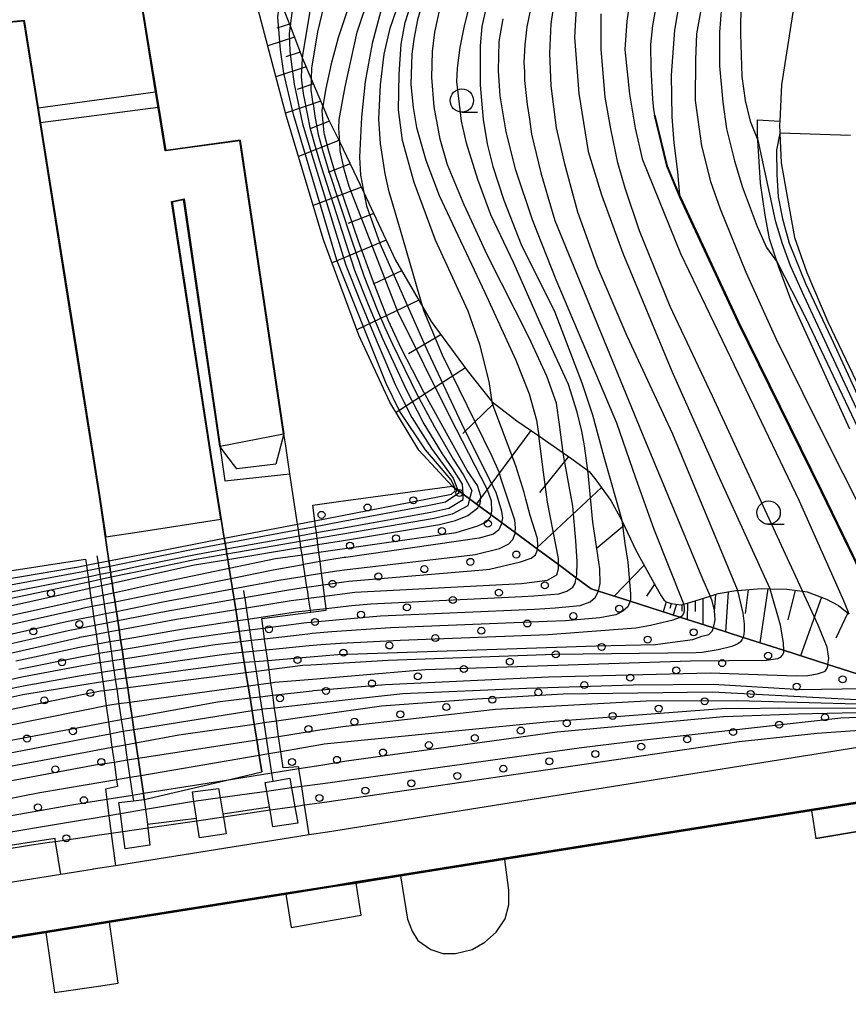
# Model space of a CAD drawing. Extents: x -16000 to -14000, y 84000 to 85500.
# Drawn here: x -14929 to -14840, y 84507 to 84612 of the extents above; entities that cross this region are included whole.
import ezdxf

# ---------------------------------------------------------------- set-up
doc = ezdxf.new("R2010")
doc.units = 0
for name, color, linetype in [('2101000', 7, 'Continuous'), ('4219000', 1, 'Continuous'), ('5101000', 4, 'Continuous'), ('5101001', 4, 'Continuous'), ('5105000', 4, 'Continuous'), ('5227110', 4, 'Continuous'), ('5227120', 4, 'Continuous'), ('5228000', 4, 'Continuous'), ('6101110', 6, 'Continuous'), ('6101120', 6, 'Continuous'), ('6101990', 6, 'Continuous'), ('6110000', 1, '611000'), ('6110110', 1, '611011'), ('6110120', 1, 'Continuous'), ('6110990', 1, 'Continuous'), ('6331000', 3, 'Continuous'), ('7101000', 2, 'Continuous'), ('7101001', 8, 'Continuous'), ('7102000', 6, 'Continuous'), ('7102001', 8, 'Continuous')]:
    doc.layers.add(name, color=color, linetype=linetype)
doc.linetypes.add('611000', pattern='A,1,[3,dmdr.shx,S=0.2,R=0,X=0,Y=0],1', length=2)
doc.linetypes.add('611011', pattern='A,1,[3,dmdr.shx,S=0.2,R=0,X=0,Y=0],1', length=2)

# ---------------------------------------------------------------- blocks, each defined once
blk = doc.blocks.new('611099')
at = {"layer": '6110990'}
blk.add_circle((0, 0), 0.15, dxfattribs=at)
blk = doc.blocks.new('633100')
at = {"layer": '6331000'}
blk.add_lwpolyline([(0, -0.5), (0.67, -0.5)], dxfattribs=at)
blk.add_circle((0, 0), 0.5, dxfattribs=at)

msp = doc.modelspace()

# ---------------------------------------------------------------- linework, layer by layer
at = {"layer": '2101000', "flags": 128}
for points in [[(-14838.23, 84636.29), (-14840.38, 84630.58), (-14841.34, 84627.81), (-14843.64, 84621.19), (-14845.68, 84613.68), (-14846.96, 84605.44), (-14847.17, 84601.54), (-14847.19, 84601.17), (-14847.16, 84600.26), (-14847.03, 84597.07), (-14846.34, 84593.23), (-14845.59, 84589.03), (-14844.24, 84585.29), (-14842, 84579.98), (-14832.78, 84560.71)], [(-14823.44, 84541.28), (-14823.3, 84540.79), (-14823.25, 84540.1), (-14823.28, 84539.16), (-14823.81, 84537.83), (-14824.72, 84536.88), (-14826, 84536.29), (-14895.74, 84525.18), (-14897.71, 84524.87), (-14918.53, 84521.55), (-14920.93, 84521.17), (-14921.04, 84521.15), (-14924.4, 84520.61), (-14931.4, 84519.5), (-14932.82, 84519.27), (-14990.52, 84510.08), (-15008.9, 84507.16)], [(-14990.64, 84504.25), (-14933.34, 84513.38), (-14926.02, 84514.54), (-14920.71, 84515.39), (-14919.18, 84515.63), (-14900.24, 84518.65), (-14895.18, 84519.45), (-14892.7, 84519.85), (-14887.92, 84520.61), (-14876.72, 84522.39), (-14843.77, 84527.64), (-14824.34, 84530.74), (-14822.06, 84530.62), (-14820.25, 84530.28), (-14819.28, 84529.82), (-14818.96, 84529.58), (-14818.66, 84529.31), (-14818.21, 84528.64), (-14809.62, 84513.96), (-14808.18, 84511.02), (-14807.55, 84509.4), (-14806.98, 84507.44), (-14806.61, 84505.48)]]:
    msp.add_lwpolyline(points, dxfattribs=at)
at = {"layer": '4219000', "flags": 128}
msp.add_lwpolyline([(-14906.78, 84562.9), (-14899.8, 84563.65), (-14900.24, 84566.66), (-14900.44, 84567.97), (-14900.8, 84566.58), (-14901.29, 84564.69), (-14905.49, 84564.18), (-14906.66, 84565.74), (-14907.32, 84566.62), (-14907.18, 84565.66), (-14906.78, 84562.9)], dxfattribs=at)
at = {"layer": '5101000', "flags": 128}
for points in [[(-14899.8, 84563.65), (-14900.24, 84566.66), (-14900.44, 84567.97), (-14905.12, 84599.49), (-14913.13, 84598.4), (-14913.88, 84603.01), (-14914.16, 84604.72), (-14915.72, 84614.32), (-14915.73, 84614.37), (-14918.38, 84630.64), (-14923.83, 84664.96), (-14931.56, 84713.64), (-14933.23, 84724.17), (-14941.37, 84773.9)], [(-14930.63, 84612.12), (-14928.36, 84612.34), (-14926.87, 84602.96), (-14926.62, 84601.36), (-14923.13, 84579.33), (-14920.25, 84561.18), (-14919.23, 84554.31), (-14919.14, 84553.71), (-14919.05, 84553.11), (-14918.97, 84552.54), (-14918.88, 84551.92), (-14918.72, 84550.89), (-14918.57, 84549.88), (-14918.52, 84549.53), (-14918.43, 84548.88), (-14918.28, 84547.89), (-14918.13, 84546.89), (-14917.97, 84545.84), (-14917.82, 84544.8), (-14917.67, 84543.76), (-14917.51, 84542.73), (-14917.37, 84541.74), (-14917.21, 84540.68), (-14916.98, 84539.11), (-14916.73, 84537.48), (-14916.54, 84536.14), (-14916.33, 84534.76), (-14916.09, 84533.1), (-14915.81, 84531.23), (-14915.52, 84529.3), (-14915.43, 84528.67)], [(-14902.8, 84531.63), (-14903.08, 84533.41), (-14903.35, 84535.09), (-14903.62, 84536.78), (-14903.85, 84538.18), (-14904.07, 84539.59), (-14904.27, 84540.84), (-14904.51, 84542.28), (-14904.69, 84543.41), (-14904.86, 84544.51), (-14905.04, 84545.6), (-14905.22, 84546.76), (-14905.41, 84547.89), (-14905.6, 84549.08), (-14905.77, 84550.18), (-14905.95, 84551.29), (-14906.13, 84552.39), (-14906.31, 84553.52), (-14906.46, 84554.47), (-14906.55, 84555.03), (-14906.64, 84555.59), (-14906.74, 84556.16), (-14906.83, 84556.73), (-14908.1, 84564.63), (-14908.23, 84565.52), (-14912.43, 84592.88), (-14911.2, 84593.13), (-14907.32, 84566.62), (-14907.18, 84565.66), (-14906.78, 84562.9)]]:
    msp.add_lwpolyline(points, dxfattribs=at)
at = {"layer": '5101001', "flags": 128}
for points in [[(-14906.78, 84562.9), (-14899.8, 84563.65)], [(-14915.43, 84528.67), (-14906.85, 84530.68), (-14902.8, 84531.63)]]:
    msp.add_lwpolyline(points, dxfattribs=at)
at = {"layer": '5105000', "flags": 128}
msp.add_lwpolyline([(-14933.34, 84513.38), (-14926.02, 84514.54), (-14926.01, 84514.49), (-14926, 84514.44), (-14926, 84514.39), (-14925.07, 84507.94), (-14920.33, 84508.63), (-14918.23, 84508.94), (-14919.16, 84515.48), (-14919.17, 84515.53), (-14919.17, 84515.58), (-14919.18, 84515.63), (-14900.24, 84518.65), (-14900.24, 84518.6), (-14900.23, 84518.55), (-14900.22, 84518.5), (-14899.64, 84514.91), (-14894.81, 84515.77), (-14892.14, 84516.25), (-14892.68, 84519.7), (-14892.69, 84519.75), (-14892.7, 84519.8), (-14892.7, 84519.85), (-14887.92, 84520.61), (-14887.92, 84520.56), (-14887.91, 84520.51), (-14887.9, 84520.46), (-14887.15, 84515.82), (-14886.64, 84514.53), (-14886.03, 84513.52), (-14884.63, 84512.56), (-14883.35, 84512.12), (-14881.99, 84512.12), (-14880.19, 84512.56), (-14878.83, 84513.33), (-14877.63, 84514.41), (-14876.67, 84515.85), (-14876.25, 84517.34), (-14876.25, 84518.94), (-14876.7, 84522.24), (-14876.71, 84522.29), (-14876.72, 84522.34), (-14876.72, 84522.39), (-14843.77, 84527.64), (-14843.76, 84527.59), (-14843.76, 84527.54), (-14843.75, 84527.49), (-14843.29, 84524.49), (-14832.82, 84526.22)], dxfattribs=at)
at = {"layer": '5227110', "flags": 128}
msp.add_lwpolyline([(-14913.88, 84603.01), (-14913.93, 84603), (-14926.57, 84601.36), (-14926.62, 84601.36)], dxfattribs=at)
at = {"layer": '5227120', "flags": 128}
msp.add_lwpolyline([(-14926.87, 84602.96), (-14926.82, 84602.96), (-14914.21, 84604.71), (-14914.16, 84604.72)], dxfattribs=at)
at = {"layer": '5228000', "flags": 128}
for points in [[(-14898.93, 84526.13), (-14901.61, 84525.73), (-14901.92, 84527.51), (-14901.99, 84527.89), (-14902.27, 84529.54), (-14902.44, 84530.49), (-14901.59, 84530.64), (-14899.8, 84530.95), (-14899.61, 84529.91), (-14899.25, 84527.89), (-14898.93, 84526.13)], [(-14906.62, 84524.98), (-14909.5, 84524.56), (-14909.78, 84526.36), (-14909.82, 84526.68), (-14910.1, 84528.46), (-14910.25, 84529.49), (-14907.44, 84529.85), (-14907.27, 84528.85), (-14906.98, 84527.14), (-14906.92, 84526.78), (-14906.62, 84524.98)], [(-14914.82, 84523.76), (-14917.48, 84523.36), (-14917.73, 84525.2), (-14917.99, 84527.14), (-14918.15, 84528.36), (-14916.59, 84528.54), (-14915.43, 84528.67), (-14915.3, 84527.59), (-14915.1, 84526.03), (-14915.05, 84525.59), (-14914.82, 84523.76)], [(-14906.98, 84527.14), (-14901.99, 84527.89)], [(-14915.1, 84526.03), (-14909.82, 84526.68)]]:
    msp.add_lwpolyline(points, dxfattribs=at)
at = {"layer": '6101110', "flags": 128}
msp.add_lwpolyline([(-14900.85, 84614.62), (-14899.77, 84611.78), (-14898.46, 84608.37), (-14898.43, 84608.28), (-14897.5, 84606.1), (-14896.25, 84603.17), (-14895.66, 84601.79), (-14894.43, 84599.27), (-14892.22, 84594.72), (-14891.83, 84593.89), (-14888.45, 84586.62), (-14885.51, 84581.55), (-14884.62, 84580.01), (-14880.74, 84574.76), (-14878.12, 84571.47), (-14878.05, 84571.41), (-14875.42, 84569.35), (-14873.06, 84567.73), (-14870.43, 84565.93), (-14869.49, 84565.28), (-14867.78, 84564.02), (-14867.64, 84563.92), (-14866.91, 84563), (-14865.31, 84560.81), (-14864.14, 84558.63), (-14862.59, 84555.38), (-14860.49, 84551.57), (-14859.91, 84550.55), (-14859.62, 84550.11), (-14859.37, 84549.92), (-14858.84, 84549.72), (-14857.77, 84549.58), (-14857.47, 84549.66), (-14856.7, 84549.87), (-14854.64, 84550.52), (-14853.79, 84550.79), (-14851.89, 84551.13), (-14851.71, 84551.14), (-14849.12, 84551.33), (-14848.22, 84551.31), (-14846.4, 84551.28), (-14844.73, 84551.05), (-14844.21, 84550.99), (-14842.16, 84550.21), (-14840.85, 84549.53), (-14839.75, 84548.63)], dxfattribs=at)
at = {"layer": '6101120', "flags": 128}
msp.add_lwpolyline([(-14837.17, 84541.64), (-14841.99, 84543.18), (-14846.76, 84544.7), (-14851.09, 84546.09), (-14854.29, 84547.11), (-14857.9, 84548.27), (-14863.25, 84549.97), (-14866.64, 84551.06), (-14867.41, 84551.3), (-14869.02, 84552.49), (-14870.93, 84553.91), (-14873.19, 84555.58), (-14875.59, 84557.35), (-14877.04, 84558.42), (-14878.18, 84559.27), (-14879.48, 84560.23), (-14880.48, 84560.97), (-14881.19, 84561.49), (-14881.76, 84561.91), (-14882.1, 84562.16), (-14882.35, 84562.35), (-14885.93, 84566.19), (-14889.05, 84571.36), (-14892.37, 84578.57), (-14896.18, 84588.81), (-14900.19, 84602.14), (-14903.85, 84616.01)], dxfattribs=at)
at = {"layer": '6101990', "flags": 128}
for points in [[(-14899.84, 84611.97), (-14901.2, 84611.53)], [(-14899.3, 84610.56), (-14902.17, 84609.64)], [(-14898.69, 84608.96), (-14900.21, 84608.45)], [(-14898.04, 84607.38), (-14901.29, 84606.29)], [(-14897.26, 84605.54), (-14899.01, 84604.94)], [(-14896.47, 84603.7), (-14900.26, 84602.4)], [(-14895.54, 84601.56), (-14897.54, 84600.77)], [(-14894.52, 84599.46), (-14898.87, 84597.76)], [(-14893.31, 84596.96), (-14895.69, 84596.03)], [(-14892.1, 84594.47), (-14897.28, 84592.49)], [(-14890.77, 84591.61), (-14893.58, 84590.54)], [(-14889.45, 84588.76), (-14895.25, 84586.33)], [(-14887.79, 84585.48), (-14890.83, 84584.05)], [(-14885.95, 84582.3), (-14892.58, 84579.13)], [(-14883.57, 84578.58), (-14887.03, 84576.54)], [(-14880.94, 84575.03), (-14888.38, 84570.25)], [(-14877.83, 84571.24), (-14881.2, 84567.99)], [(-14873.9, 84568.31), (-14879.75, 84560.43)], [(-14869.86, 84565.53), (-14872.99, 84561.64)], [(-14866.33, 84562.2), (-14873.3, 84555.66)], [(-14863.89, 84558.1), (-14866.88, 84555.61)], [(-14861.74, 84553.83), (-14864.96, 84550.52)], [(-14860.62, 84551.81), (-14861.49, 84550.5)], [(-14848.43, 84551.31), (-14849.31, 84545.52)], [(-14855.41, 84550.28), (-14855.42, 84547.47)], [(-14854.08, 84550.7), (-14854.2, 84548.91)], [(-14852.71, 84550.99), (-14853.01, 84546.7)], [(-14850.57, 84551.22), (-14850.88, 84548.67)], [(-14845.51, 84551.16), (-14846.31, 84547.99)], [(-14842.69, 84550.41), (-14844.94, 84544.12)], [(-14859.35, 84549.91), (-14859.69, 84548.84)], [(-14858.82, 84549.72), (-14858.99, 84549.19)], [(-14858.26, 84549.65), (-14858.63, 84548.5)], [(-14857.67, 84549.61), (-14857.68, 84548.9)], [(-14857.09, 84549.76), (-14857.11, 84548.01)], [(-14856.25, 84550.01), (-14856.25, 84548.88)], [(-14839.85, 84548.71), (-14841.15, 84546.02)]]:
    msp.add_lwpolyline(points, dxfattribs=at)
at = {"layer": '6110000', "flags": 128}
for points in [[(-14915.43, 84528.67), (-14915.52, 84529.3), (-14915.81, 84531.23), (-14916.09, 84533.1), (-14916.33, 84534.76), (-14916.54, 84536.14), (-14916.73, 84537.48), (-14916.98, 84539.11), (-14917.21, 84540.68), (-14917.37, 84541.74), (-14917.51, 84542.73), (-14917.67, 84543.76), (-14917.82, 84544.8), (-14917.97, 84545.84), (-14918.13, 84546.89), (-14918.28, 84547.89), (-14918.43, 84548.88), (-14918.52, 84549.53), (-14918.57, 84549.88), (-14918.72, 84550.89), (-14918.88, 84551.92), (-14918.97, 84552.54), (-14919.05, 84553.11), (-14919.14, 84553.71), (-14919.23, 84554.31), (-14920.25, 84561.18), (-14923.13, 84579.33), (-14926.62, 84601.36), (-14926.87, 84602.96), (-14928.36, 84612.34), (-14930.63, 84612.12), (-14930.63, 84612.17), (-14941.46, 84683.39), (-14943.76, 84698.5), (-14950.6, 84740.38), (-14952.65, 84752.95), (-14955.8, 84776.33)], [(-14941.37, 84773.9), (-14933.23, 84724.17), (-14931.56, 84713.64), (-14923.83, 84664.96), (-14918.38, 84630.64), (-14915.73, 84614.37), (-14915.72, 84614.32), (-14914.16, 84604.72), (-14913.88, 84603.01), (-14913.13, 84598.4), (-14905.12, 84599.49), (-14900.44, 84567.97)], [(-14860.57, 84602.19), (-14859.26, 84596.73), (-14857.84, 84593.36), (-14851.62, 84579.96), (-14842.66, 84561.77), (-14832.11, 84540.02)], [(-14907.32, 84566.62), (-14911.2, 84593.13), (-14912.43, 84592.88), (-14908.23, 84565.52), (-14908.1, 84564.63), (-14906.83, 84556.73), (-14906.74, 84556.16), (-14906.64, 84555.59), (-14906.55, 84555.03), (-14906.46, 84554.47), (-14906.31, 84553.52), (-14906.13, 84552.39), (-14905.95, 84551.29), (-14905.77, 84550.18), (-14905.6, 84549.08), (-14905.41, 84547.89), (-14905.22, 84546.76), (-14905.04, 84545.6), (-14904.86, 84544.51), (-14904.69, 84543.41), (-14904.51, 84542.28), (-14904.27, 84540.84), (-14904.07, 84539.59), (-14903.85, 84538.18), (-14903.62, 84536.78), (-14903.35, 84535.09), (-14903.08, 84533.41), (-14902.8, 84531.63)], [(-14897.54, 84548.79), (-14897.57, 84549), (-14897.77, 84550.3), (-14897.87, 84550.99), (-14897.95, 84551.49), (-14898.13, 84552.69), (-14898.32, 84553.91), (-14898.48, 84554.97), (-14898.6, 84555.76), (-14898.69, 84556.38), (-14898.79, 84557), (-14898.88, 84557.63), (-14898.98, 84558.26), (-14899.8, 84563.65)], [(-14920.52, 84554.85), (-14920.4, 84554.08), (-14920.31, 84553.47), (-14920.22, 84552.87), (-14920.14, 84552.29), (-14920.04, 84551.66), (-14919.89, 84550.63), (-14919.74, 84549.65), (-14919.7, 84549.37), (-14919.59, 84548.64), (-14919.45, 84547.66), (-14919.3, 84546.67), (-14919.14, 84545.63), (-14918.99, 84544.6), (-14918.84, 84543.58), (-14918.69, 84542.56), (-14918.54, 84541.58), (-14918.38, 84540.53), (-14918.15, 84538.95), (-14917.9, 84537.26), (-14917.7, 84535.96), (-14917.49, 84534.54), (-14917.25, 84532.92), (-14916.97, 84531.03), (-14916.68, 84529.11), (-14916.59, 84528.54)], [(-14901.59, 84530.64), (-14901.72, 84531.5), (-14902.04, 84533.58), (-14902.29, 84535.25), (-14902.55, 84536.94), (-14902.77, 84538.35), (-14902.98, 84539.71), (-14903.17, 84540.99), (-14903.39, 84542.42), (-14903.56, 84543.5), (-14903.73, 84544.62), (-14903.9, 84545.74), (-14904.08, 84546.9), (-14904.26, 84548.06), (-14904.44, 84549.27), (-14904.6, 84550.29), (-14904.61, 84550.38), (-14904.72, 84551.11)], [(-15023.42, 84486.87), (-15010.78, 84485.06), (-15009.95, 84492.41), (-15011.24, 84493.19), (-15011.68, 84498.74), (-15009.06, 84501.32), (-14995.2, 84503.52), (-14990.64, 84504.25), (-14933.34, 84513.38), (-14926.02, 84514.54), (-14920.71, 84515.39), (-14919.18, 84515.63), (-14900.24, 84518.65), (-14895.18, 84519.45), (-14892.7, 84519.85), (-14887.92, 84520.61), (-14876.72, 84522.39), (-14843.77, 84527.64), (-14824.34, 84530.74), (-14822.06, 84530.62), (-14820.25, 84530.28), (-14819.28, 84529.82), (-14818.96, 84529.58), (-14818.66, 84529.31), (-14818.21, 84528.64), (-14809.62, 84513.96), (-14808.18, 84511.02), (-14807.55, 84509.4), (-14806.98, 84507.44), (-14806.61, 84505.48), (-14805.02, 84498.3), (-14803.55, 84491.06), (-14805.32, 84490.67), (-14813.35, 84488.91), (-14810.96, 84477.2), (-14810.1, 84473.45), (-14809.61, 84472.37), (-14808.39, 84470.85), (-14806.77, 84468.82), (-14801.86, 84464.31)], [(-14805.32, 84490.67), (-14805.33, 84490.72), (-14805.34, 84490.77), (-14806.53, 84497.03), (-14806.92, 84499.08), (-14809.15, 84507.37), (-14810.05, 84510.02), (-14810.64, 84511.7), (-14811.38, 84513.41), (-14813.57, 84517.41), (-14818.54, 84526.02), (-14819.24, 84526.95), (-14819.67, 84527.27), (-14821.99, 84528.01), (-14832.82, 84526.22), (-14843.29, 84524.49)], [(-14897.71, 84524.87), (-14918.53, 84521.55)]]:
    msp.add_lwpolyline(points, dxfattribs=at)
at = {"layer": '6110110', "flags": 128}
for points in [[(-14847.17, 84601.54), (-14847.19, 84601.17), (-14847.16, 84600.26), (-14847.03, 84597.07), (-14846.34, 84593.23), (-14845.59, 84589.03), (-14844.24, 84585.29), (-14842, 84579.98), (-14832.78, 84560.71), (-14824.43, 84543.38), (-14823.44, 84541.28), (-14823.3, 84540.79), (-14823.25, 84540.1), (-14823.28, 84539.16), (-14823.81, 84537.83), (-14824.72, 84536.88), (-14826, 84536.29), (-14895.74, 84525.18), (-14897.71, 84524.87)], [(-14918.53, 84521.55), (-14920.93, 84521.17), (-14921.04, 84521.15), (-14924.4, 84520.61), (-14924.96, 84524.14), (-14925.01, 84524.47), (-14931.94, 84523.41), (-14931.89, 84523.07), (-14931.4, 84519.5), (-14932.82, 84519.27), (-14990.52, 84510.08), (-15008.9, 84507.16), (-15012.4, 84530.71), (-15027.76, 84529.46)]]:
    msp.add_lwpolyline(points, dxfattribs=at)
at = {"layer": '6110120', "flags": 128}
for points in [[(-14839.65, 84568.47), (-14845.97, 84582.37), (-14847.31, 84585.95), (-14847.45, 84586.38), (-14848.27, 84588.91), (-14848.74, 84591.44), (-14849.22, 84594.88), (-14849.51, 84599.51), (-14849.56, 84600.17), (-14849.55, 84601.67), (-14847.17, 84601.54)], [(-14897.71, 84524.87), (-14898.2, 84528.05), (-14898.51, 84530.06), (-14898.81, 84531.97), (-14898.84, 84532.17), (-14900.52, 84532.07), (-14900.76, 84533.8), (-14901, 84535.45), (-14901.24, 84537.13), (-14901.44, 84538.5), (-14901.63, 84539.87), (-14901.82, 84541.17), (-14902.02, 84542.6), (-14902.17, 84543.62), (-14902.33, 84544.75), (-14902.5, 84545.9), (-14902.67, 84547.09), (-14902.81, 84548.1), (-14898.08, 84548.72), (-14897.54, 84548.79), (-14895.88, 84549.01), (-14895.9, 84549.19), (-14896.07, 84550.52), (-14896.15, 84551.17), (-14896.23, 84551.74), (-14896.38, 84552.98), (-14896.54, 84554.24), (-14896.67, 84555.23), (-14896.78, 84556.06), (-14896.86, 84556.7), (-14896.94, 84557.34), (-14897.02, 84557.98), (-14897.1, 84558.62), (-14897.31, 84560.3), (-14894.55, 84560.68), (-14882.35, 84562.35), (-14882.1, 84562.16), (-14881.76, 84561.91), (-14881.19, 84561.49), (-14880.48, 84560.97), (-14879.48, 84560.23), (-14878.18, 84559.27), (-14877.04, 84558.42), (-14875.59, 84557.35), (-14873.19, 84555.58), (-14870.93, 84553.91), (-14869.02, 84552.49), (-14867.41, 84551.3), (-14866.64, 84551.06), (-14863.25, 84549.97), (-14857.9, 84548.27), (-14854.29, 84547.11), (-14851.09, 84546.09), (-14846.76, 84544.7), (-14841.99, 84543.18), (-14837.17, 84541.64)], [(-14943.58, 84551.13), (-14922.91, 84554.3), (-14921.73, 84554.48), (-14921.64, 84553.83), (-14921.56, 84553.22), (-14921.47, 84552.61), (-14921.39, 84552.02), (-14921.3, 84551.38), (-14921.16, 84550.35), (-14921.02, 84549.39), (-14920.99, 84549.18), (-14920.88, 84548.38), (-14920.74, 84547.41), (-14920.6, 84546.42), (-14920.46, 84545.4), (-14920.32, 84544.38), (-14920.18, 84543.37), (-14920.03, 84542.36), (-14919.89, 84541.35), (-14919.75, 84540.36), (-14919.52, 84538.73), (-14919.28, 84537), (-14919.1, 84535.7), (-14918.9, 84534.28), (-14918.68, 84532.7), (-14918.41, 84530.79), (-14918.31, 84530.08), (-14919.6, 84529.77), (-14919.45, 84528.67), (-14919.23, 84526.93), (-14918.98, 84525.02), (-14918.53, 84521.55)]]:
    msp.add_lwpolyline(points, dxfattribs=at)
at = {"layer": '7101000', "flags": 128}
for points in [[(-14863.02, 84684.71), (-14864.64, 84670.79), (-14865.28, 84667.43), (-14869.78, 84651.59), (-14872.35, 84640.55), (-14873.63, 84636.71), (-14875.39, 84632.87), (-14882.12, 84621.83), (-14884.44, 84617.03), (-14885, 84615.59), (-14885.56, 84614.15), (-14886.07, 84612.44), (-14886.46, 84610.35), (-14886.68, 84608.74), (-14886.79, 84605.48), (-14886.54, 84603), (-14886.18, 84600.85), (-14885.2, 84597.34), (-14883.76, 84593.56), (-14878.86, 84583.15), (-14875.51, 84575.87), (-14874.07, 84572.24), (-14873.28, 84569.43), (-14873.06, 84567.73)], [(-14874.8, 84683.4), (-14874.72, 84681.62), (-14874.37, 84679.46), (-14874.16, 84676.46), (-14874.16, 84673.97), (-14874.38, 84671.51), (-14874.64, 84669.81), (-14875.53, 84665.56), (-14876.24, 84662.95), (-14879.58, 84650.16), (-14880.72, 84646.13), (-14885.24, 84634.12), (-14889.26, 84625.02), (-14892.61, 84616.51), (-14894.6, 84610.49), (-14895.35, 84607.7), (-14895.93, 84605.06), (-14896.25, 84603.17)], [(-14837.81, 84671.68), (-14840.57, 84665.96), (-14845.88, 84652.47), (-14849.1, 84644.27), (-14852.09, 84636.89), (-14855.47, 84628.71), (-14858.23, 84621.65), (-14859.56, 84617.3), (-14860.39, 84614.22), (-14860.82, 84611.82), (-14861.06, 84609.78), (-14861.02, 84607.19), (-14860.84, 84603.92), (-14860.74, 84602.78), (-14860.62, 84602.18)], [(-14873.91, 84613.75), (-14874.32, 84611.67), (-14874.44, 84610.71), (-14874.56, 84609.75), (-14874.64, 84607.83), (-14874.6, 84606.87), (-14874.57, 84605.91), (-14874.29, 84603.35), (-14874.05, 84601.75), (-14873.82, 84600.15), (-14872.83, 84595.99), (-14872.07, 84593.43), (-14871.32, 84590.87), (-14861.93, 84567.98), (-14859.13, 84561.19), (-14855.47, 84552.36), (-14854.64, 84550.52)]]:
    msp.add_lwpolyline(points, dxfattribs=at)
at = {"layer": '7101001', "flags": 128}
for points in [[(-14930.58, 84612.17), (-14928.32, 84612.4), (-14926.82, 84602.96), (-14926.57, 84601.36), (-14923.08, 84579.34), (-14920.2, 84561.18), (-14919.56, 84556.88), (-14915.73, 84557.47), (-14907.21, 84558.78), (-14908.15, 84564.63), (-14908.28, 84565.51), (-14912.49, 84592.92), (-14911.15, 84593.19), (-14907.27, 84566.62), (-14900.49, 84567.96), (-14905.16, 84599.43), (-14913.17, 84598.34), (-14913.93, 84603), (-14914.21, 84604.71), (-14915.78, 84614.37)], [(-14879.48, 84560.23), (-14879.34, 84560.43), (-14879.26, 84561.25), (-14879.64, 84562.39), (-14880.75, 84564), (-14885.4, 84572.43), (-14887.83, 84577.14), (-14889.18, 84580.08), (-14890.93, 84584.52), (-14892.43, 84588.67), (-14894.88, 84595.88), (-14895.61, 84598.32), (-14896.06, 84600.1), (-14896.11, 84600.34), (-14896.22, 84601.36), (-14896.33, 84602.69), (-14896.25, 84603.17)], [(-14832.3, 84540.31), (-14842.71, 84561.75), (-14851.66, 84579.94), (-14857.89, 84593.34), (-14859.31, 84596.71), (-14860.62, 84602.18)], [(-14847.16, 84600.26), (-14847.5, 84598.42), (-14847.48, 84595.83), (-14847.32, 84593.4), (-14846.87, 84591.05), (-14846.14, 84588.43), (-14844.41, 84584.1), (-14841.63, 84578.28), (-14836.99, 84568.14)], [(-14839.55, 84600.02), (-14847.16, 84600.26)], [(-14870.93, 84553.91), (-14870.93, 84554.55), (-14872.13, 84560.63), (-14872.55, 84563.83), (-14873.06, 84567.73)], [(-14950.59, 84546.19), (-14949.97, 84545.77), (-14949.92, 84545.75), (-14948.77, 84545.79), (-14941.46, 84546.9), (-14922.72, 84551.06), (-14921.3, 84551.38), (-14920.04, 84551.66), (-14918.88, 84551.92), (-14915.04, 84552.77), (-14910.05, 84553.88), (-14906.46, 84554.47), (-14898.77, 84555.73), (-14898.6, 84555.76), (-14896.78, 84556.06), (-14894.02, 84556.51), (-14883.7, 84558.21), (-14882, 84558.63), (-14880.66, 84559.17), (-14879.61, 84560.02), (-14879.48, 84560.23)], [(-14948.99, 84540.02), (-14922.44, 84546.08), (-14922.34, 84546.1), (-14920.6, 84546.42), (-14919.3, 84546.67), (-14918.13, 84546.89), (-14911.96, 84548.04), (-14905.6, 84549.08), (-14904.44, 84549.27), (-14899.66, 84550.05), (-14898.23, 84550.24), (-14897.77, 84550.3), (-14896.07, 84550.52), (-14892.8, 84550.96), (-14874.9, 84551.89), (-14872.13, 84552.25), (-14871.12, 84552.81), (-14870.93, 84553.45), (-14870.93, 84553.91)], [(-14942.69, 84536.81), (-14928.46, 84539.94), (-14922.15, 84540.98), (-14919.89, 84541.35), (-14918.54, 84541.58), (-14918.47, 84541.59), (-14917.37, 84541.74), (-14905.64, 84543.33), (-14904.69, 84543.41), (-14903.56, 84543.5), (-14902.17, 84543.62), (-14897.61, 84543.99), (-14894.64, 84544.24), (-14866.87, 84545.18), (-14860.5, 84545.32), (-14858.68, 84545.57), (-14856.51, 84545.87), (-14855.54, 84546.22), (-14854.79, 84546.4), (-14854.41, 84546.74), (-14854.29, 84547.11), (-14854.12, 84547.98), (-14854.18, 84548.97), (-14854.41, 84550.02), (-14854.64, 84550.52)], [(-14998.31, 84517.8), (-14997.85, 84517.26), (-14996.5, 84517.17), (-14990.35, 84518.45), (-14989.96, 84518.53), (-14968.22, 84524.11), (-14937.74, 84530.77), (-14921.75, 84533.75), (-14918.9, 84534.28), (-14917.49, 84534.54), (-14916.33, 84534.76), (-14911.72, 84535.62), (-14903.62, 84536.78), (-14902.55, 84536.94), (-14901.24, 84537.13), (-14896.99, 84537.74), (-14889.96, 84538.75), (-14879.7, 84539.48), (-14870.44, 84540.03), (-14854.4, 84540.24), (-14837.55, 84539.36)], [(-14838.61, 84536.09), (-14843.14, 84535.78), (-14851.52, 84534.86), (-14896.06, 84528.36), (-14898.2, 84528.05), (-14899.25, 84527.89), (-14901.92, 84527.51), (-14906.92, 84526.78), (-14909.78, 84526.36), (-14915.05, 84525.59), (-14917.73, 84525.2), (-14918.98, 84525.02), (-14921.24, 84524.69), (-14921.39, 84524.66), (-14924.96, 84524.14), (-14925.6, 84524.05)], [(-14990.64, 84504.2), (-14933.34, 84513.33), (-14926.01, 84514.49), (-14920.71, 84515.34), (-14919.17, 84515.58), (-14900.24, 84518.6), (-14895.17, 84519.4), (-14892.7, 84519.8), (-14887.92, 84520.56), (-14876.72, 84522.34), (-14843.76, 84527.59), (-14824.33, 84530.69), (-14822.07, 84530.57), (-14820.26, 84530.24), (-14819.31, 84529.78), (-14818.99, 84529.54), (-14818.7, 84529.27), (-14818.26, 84528.61), (-14809.66, 84513.94), (-14808.22, 84511), (-14807.6, 84509.38), (-14807.03, 84507.43), (-14806.66, 84505.47)], [(-14925.6, 84524.05), (-14927.55, 84523.77), (-14930.6, 84523.27)]]:
    msp.add_lwpolyline(points, dxfattribs=at)
at = {"layer": '7102000', "flags": 128}
for points in [[(-14894.43, 84599.27), (-14894.53, 84600.79), (-14894.49, 84601.73), (-14893.85, 84605.22), (-14892.57, 84611.1), (-14891.25, 84615.09), (-14890.1, 84618.22), (-14888.22, 84622.9), (-14884.29, 84631.57), (-14882.26, 84636.03), (-14881.02, 84638.92), (-14880.01, 84641.61), (-14878.71, 84646.86), (-14876.09, 84656.73), (-14874.08, 84663.5), (-14872.78, 84669.09), (-14872.11, 84673.21), (-14871.98, 84675.34), (-14871.91, 84677.88), (-14872.31, 84680.84), (-14872.93, 84686.97), (-14872.99, 84688.88)], [(-14898.43, 84608.28), (-14898.41, 84608.59), (-14896.9, 84617.74), (-14895.38, 84623.35), (-14893.92, 84628.73), (-14893.52, 84630.3), (-14893.13, 84632.22), (-14892.67, 84635.42), (-14891.85, 84642.26), (-14890.67, 84648.93), (-14889.78, 84652.84), (-14888.14, 84657.87), (-14885.97, 84663.66), (-14883.55, 84669.56), (-14880.24, 84676.92), (-14879.09, 84679.3), (-14878.13, 84681.75), (-14877.67, 84683.11)], [(-14876.37, 84682.75), (-14876.57, 84681.48), (-14878.19, 84672.33), (-14878.89, 84670.1), (-14880.04, 84666.89), (-14882.04, 84661.67), (-14883.36, 84657.56), (-14885.81, 84648.6), (-14888.18, 84638.67), (-14891.36, 84628.44), (-14894.19, 84620.53), (-14895.91, 84614.91), (-14896.82, 84611.15), (-14897.47, 84607.25), (-14897.5, 84606.1)], [(-14845.32, 84683), (-14846.33, 84680.57), (-14847.91, 84675.61), (-14849.38, 84668.65), (-14850.79, 84662.68), (-14853.28, 84655.88), (-14855.71, 84647.93), (-14856.95, 84643.49), (-14858.53, 84639.2), (-14861.02, 84633.4), (-14865.49, 84624.22), (-14867.4, 84620.11), (-14868.36, 84616.84), (-14869.04, 84613.73), (-14869.21, 84610.58), (-14868.76, 84604.5), (-14867.74, 84598.3), (-14866.33, 84593.62), (-14864.01, 84587.38), (-14858.76, 84574.69), (-14853.66, 84563.28), (-14848.25, 84551.41), (-14848.22, 84551.31)], [(-14885.51, 84581.55), (-14887.9, 84589.85), (-14889.13, 84593.97), (-14889.54, 84595.9), (-14890.07, 84599.13), (-14890.25, 84601.76), (-14890.07, 84605.43), (-14889.66, 84608.75), (-14889.02, 84611.53), (-14887.4, 84616.21), (-14885.88, 84620.1), (-14883.7, 84624.95), (-14881.44, 84629.32), (-14879.27, 84633.73), (-14877.89, 84636.89), (-14876.87, 84639.68), (-14874.95, 84646.17), (-14872.2, 84657.39), (-14870.1, 84666.43), (-14868.93, 84671.79), (-14868.15, 84676.79), (-14867.89, 84679.22), (-14867.74, 84681.89)], [(-14870.06, 84681.01), (-14869.95, 84677.74), (-14870.24, 84674.37), (-14871.05, 84669.36), (-14873.08, 84660.99), (-14875.87, 84650.13), (-14877.18, 84644.7), (-14878.18, 84641.47), (-14879.37, 84638.18), (-14880.62, 84635.08), (-14883.5, 84629.55), (-14886.46, 84623.18), (-14888.47, 84618.05), (-14889.83, 84614.09), (-14890.96, 84609.9), (-14891.69, 84605.82), (-14892.1, 84601.97), (-14892.3, 84597.69), (-14892.21, 84595.75), (-14891.83, 84593.89)], [(-14838.94, 84677.78), (-14841.88, 84672.06), (-14847.44, 84657.55), (-14851.81, 84645.45), (-14854.26, 84638.63), (-14855.91, 84634.11), (-14857.85, 84629.24), (-14860.98, 84621.65), (-14862.42, 84617.86), (-14863.22, 84614.73), (-14863.59, 84612.29), (-14863.8, 84609.26), (-14863.32, 84604.45), (-14862.68, 84600.79), (-14861.94, 84597.5), (-14857.84, 84587.33), (-14852.45, 84576.17), (-14845.07, 84560.76), (-14840.3, 84550.06), (-14839.75, 84548.63)], [(-14857.89, 84593.6), (-14858.13, 84596.1), (-14858.5, 84599.23), (-14858.73, 84602), (-14858.8, 84606.5), (-14858.43, 84611.33), (-14857.87, 84614.73), (-14856.02, 84620.85), (-14852.81, 84630.07), (-14850.03, 84637.12), (-14846.43, 84645.19), (-14842.79, 84653.49), (-14839.02, 84661.55)], [(-14837.21, 84659.29), (-14840.45, 84652.58), (-14843.52, 84646.25), (-14847.16, 84637.69), (-14850.7, 84629.38), (-14853.77, 84620.92), (-14855.62, 84613.67), (-14856.09, 84610.92), (-14856.22, 84608.18), (-14856.25, 84603.77), (-14855.56, 84598.9), (-14854.59, 84595.06), (-14853.58, 84592.14), (-14850.82, 84585.33), (-14847.56, 84578.12), (-14843.3, 84569.5), (-14837.47, 84557.96)], [(-14894.3, 84651.13), (-14894.29, 84650.92), (-14894.25, 84648.95), (-14894.85, 84641.11), (-14895.32, 84633.93), (-14895.83, 84630.63), (-14896.86, 84626.57), (-14897.8, 84623.39), (-14898.63, 84619.62), (-14899.26, 84615.69), (-14899.77, 84611.78)], [(-14837.7, 84650.56), (-14841.72, 84643.64), (-14845.45, 84636.08), (-14848.57, 84629.4), (-14850.64, 84624.42), (-14851.85, 84620.31), (-14852.77, 84616.83), (-14853.41, 84613.82), (-14853.63, 84611.12), (-14853.63, 84607.48), (-14853.28, 84603.58), (-14852.87, 84600.72), (-14852.03, 84597.27), (-14851.19, 84594.54), (-14849.6, 84590.23), (-14848.59, 84587.96), (-14847.45, 84586.38)], [(-14841.34, 84627.81), (-14843.28, 84628.81), (-14843.76, 84628.96), (-14844.12, 84628.96), (-14844.48, 84628.89), (-14845.17, 84628.33), (-14846.94, 84626.17), (-14848.44, 84623.83), (-14849.56, 84621.82), (-14850.52, 84619.01), (-14850.94, 84617.27), (-14851.33, 84614.4), (-14851.37, 84610.93), (-14851.22, 84606.35), (-14850.89, 84603.76), (-14850.35, 84601.54), (-14849.51, 84599.51)], [(-14878.05, 84571.41), (-14878.38, 84573.59), (-14879.37, 84577.56), (-14880.62, 84581.12), (-14884.16, 84588.77), (-14886.45, 84594.96), (-14887.7, 84599.48), (-14888.11, 84602.75), (-14888.06, 84606.58), (-14887.85, 84609.8), (-14887.39, 84612.14), (-14886.4, 84615.3)], [(-14871.34, 84614.96), (-14871.74, 84612.01), (-14871.91, 84608.85), (-14871.74, 84605.33), (-14871.17, 84600.83), (-14870.31, 84597.1), (-14868.89, 84591.81), (-14866.78, 84585.93), (-14863.59, 84578.47), (-14858.68, 84567.97), (-14851.73, 84551.22), (-14851.71, 84551.14)], [(-14870.43, 84565.93), (-14870.81, 84568.95), (-14871.16, 84571.26), (-14872.19, 84574.15), (-14874.09, 84578.26), (-14878.55, 84587.1), (-14881.07, 84592.57), (-14882.84, 84596.86), (-14883.65, 84599.62), (-14884.3, 84603.08), (-14884.54, 84606.23), (-14884.47, 84609.04), (-14884.23, 84611.11), (-14883.63, 84613.73)], [(-14867.78, 84564.02), (-14868.13, 84566.68), (-14868.43, 84568.24), (-14868.93, 84570.29), (-14869.87, 84573.25), (-14872.89, 84579.87), (-14875.73, 84586.3), (-14878.19, 84591.49), (-14879.61, 84595.28), (-14880.83, 84599.19), (-14881.35, 84601.56), (-14881.87, 84605.82), (-14881.78, 84607.23), (-14881.5, 84609.45), (-14881.07, 84611.59), (-14880.5, 84613.94)], [(-14878.71, 84613.78), (-14879.17, 84611.73), (-14879.35, 84609.64), (-14879.35, 84605.42), (-14879.03, 84601.74), (-14878.58, 84599.1), (-14877.99, 84596.69), (-14876.8, 84593.05), (-14874.96, 84588.3), (-14871.32, 84581.04), (-14868.41, 84573.42), (-14867.27, 84569.98), (-14866.05, 84565.48), (-14864.18, 84558.81), (-14864.14, 84558.63)], [(-14844.73, 84551.05), (-14844.81, 84551.24), (-14854.4, 84571.99), (-14858.92, 84581.65), (-14862.24, 84589.75), (-14863.76, 84594.34), (-14864.55, 84597.08), (-14865.31, 84600.73), (-14865.93, 84604.11), (-14866.35, 84609.24), (-14866.35, 84613.07)], [(-14857.47, 84549.66), (-14857.49, 84549.77), (-14860.67, 84557.68), (-14862.62, 84563.18), (-14864.66, 84569.11), (-14867.89, 84576.74), (-14871.2, 84584.51), (-14873.74, 84590.94), (-14875.51, 84596.27), (-14876.56, 84600.4), (-14877.19, 84604.26), (-14877.38, 84606.94), (-14877.29, 84610.11), (-14876.88, 84612.53)]]:
    msp.add_lwpolyline(points, dxfattribs=at)
at = {"layer": '7102001', "flags": 128}
for points in [[(-14882.1, 84562.16), (-14882.11, 84562.25), (-14882.46, 84563), (-14885.23, 84566.24), (-14887.99, 84570.34), (-14889.45, 84573.36), (-14894.75, 84586.6), (-14899.39, 84602.26), (-14900.44, 84606.7), (-14900.8, 84609.21), (-14901.07, 84612.7), (-14900.85, 84614.62)], [(-14899.77, 84611.78), (-14899.87, 84610.96), (-14899.78, 84609.09), (-14899.63, 84607.63), (-14899.34, 84605.52), (-14898.42, 84601.25), (-14897.3, 84597.45), (-14893.79, 84586.08), (-14892.32, 84582.39), (-14890.81, 84578.73), (-14888.46, 84573.27), (-14887.6, 84571.48), (-14886.7, 84569.72), (-14884.56, 84566.38), (-14882.23, 84563.21), (-14881.76, 84561.91)], [(-14881.19, 84561.49), (-14881.24, 84562.53), (-14882.27, 84564.19), (-14883.41, 84565.81), (-14885.48, 84569.2), (-14887.3, 84572.74), (-14889.79, 84578.15), (-14891.35, 84581.81), (-14892.81, 84585.51), (-14896.47, 84596.86), (-14897.05, 84598.77), (-14897.59, 84600.68), (-14898.22, 84603.99), (-14898.29, 84604.29), (-14898.47, 84605.6), (-14898.53, 84606.36), (-14898.43, 84608.28)], [(-14897.5, 84606.1), (-14897.52, 84604.88), (-14897.44, 84604.15), (-14897.36, 84603.63), (-14897.26, 84603.15), (-14897.1, 84602.07), (-14896.75, 84600.11), (-14896.22, 84598.19), (-14895.64, 84596.28), (-14893.15, 84588.7), (-14891.84, 84584.93), (-14890.38, 84581.22), (-14889.59, 84579.39), (-14888.77, 84577.57), (-14886.14, 84572.21), (-14884.26, 84568.69), (-14882.26, 84565.24), (-14881.16, 84563.58), (-14880.25, 84561.85), (-14880.48, 84560.97)], [(-14878.18, 84559.27), (-14878.08, 84559.65), (-14878.14, 84560.72), (-14878.55, 84561.94), (-14882.56, 84569.75), (-14888.19, 84581.07), (-14893.42, 84594.53), (-14893.93, 84596.26), (-14894.38, 84598.36), (-14894.43, 84599.27)], [(-14849.51, 84599.51), (-14847.65, 84590.88), (-14846.9, 84588.41), (-14846.06, 84586.03), (-14844.59, 84582.77), (-14840.18, 84573.34), (-14835.84, 84564.06)], [(-14891.83, 84593.89), (-14891.54, 84592.45), (-14890.1, 84588.32), (-14885.41, 84577.72), (-14884.97, 84576.75), (-14881.06, 84568.47), (-14877.68, 84561.68), (-14877.05, 84559.66), (-14876.93, 84558.89), (-14877.04, 84558.42)], [(-14832.04, 84540), (-14842.62, 84561.79), (-14851.57, 84579.99), (-14857.79, 84593.38), (-14857.89, 84593.6)], [(-14847.45, 84586.38), (-14844.31, 84580.31), (-14835.92, 84562.53)], [(-14875.59, 84557.35), (-14875.56, 84557.86), (-14875.64, 84558.69), (-14876.94, 84562.66), (-14877.09, 84563.09), (-14877.31, 84563.82), (-14878.05, 84565.51), (-14883.4, 84576.41), (-14885.38, 84581.09), (-14885.51, 84581.55)], [(-14873.19, 84555.58), (-14873.14, 84555.94), (-14873.19, 84556.72), (-14873.97, 84559.18), (-14874.43, 84560.92), (-14874.61, 84561.65), (-14875.5, 84564.51), (-14877.99, 84571.06), (-14878.05, 84571.41)], [(-14869.02, 84552.49), (-14868.96, 84552.77), (-14868.93, 84554.25), (-14869.07, 84556.47), (-14869.4, 84560.19), (-14870.4, 84565.65), (-14870.43, 84565.93)], [(-14866.64, 84551.06), (-14866.62, 84551.1), (-14866.44, 84551.88), (-14866.49, 84553.45), (-14867.24, 84558.47), (-14867.75, 84563.76), (-14867.78, 84564.02)], [(-14881.76, 84561.91), (-14881.64, 84561.58), (-14883.08, 84560.63), (-14885.02, 84560.23), (-14894.27, 84558.49), (-14897.02, 84557.98), (-14898.88, 84557.63), (-14906.74, 84556.16), (-14910.36, 84555.48), (-14915.29, 84554.49), (-14919.14, 84553.71), (-14920.31, 84553.47), (-14921.56, 84553.22), (-14922.03, 84553.13), (-14922.83, 84552.98), (-14935.68, 84550.63), (-14936.65, 84550.5), (-14942.18, 84549.93), (-14944.05, 84549.95), (-14944.57, 84550.11), (-14944.78, 84550.28)], [(-14943.91, 84550.9), (-14943.79, 84550.6), (-14943.65, 84550.51), (-14943.18, 84550.45), (-14940.26, 84550.66), (-14922.94, 84553.58), (-14922.87, 84553.6), (-14921.64, 84553.83), (-14920.4, 84554.08), (-14919.23, 84554.31), (-14915.38, 84555.06), (-14906.83, 84556.73), (-14898.98, 84558.26), (-14897.1, 84558.62), (-14894.36, 84559.16), (-14882.43, 84561.49), (-14882.11, 84561.76), (-14882.05, 84561.89), (-14882.1, 84562.16)], [(-14880.48, 84560.97), (-14880.68, 84560.22), (-14882.34, 84559.31), (-14884.28, 84558.86), (-14894.11, 84557.17), (-14896.86, 84556.7), (-14898.69, 84556.38), (-14906.55, 84555.03), (-14909.84, 84554.47), (-14915.12, 84553.35), (-14918.97, 84552.54), (-14920.14, 84552.29), (-14921.39, 84552.02), (-14922.76, 84551.73), (-14935.2, 84549.11), (-14936.77, 84548.87), (-14942.97, 84547.78), (-14946.65, 84547.44), (-14947.78, 84547.47), (-14948.33, 84547.47), (-14948.62, 84547.57)], [(-14946.56, 84549.03), (-14946.09, 84548.91), (-14943.96, 84548.87), (-14936.65, 84549.72), (-14935.44, 84549.87), (-14922.8, 84552.35), (-14921.78, 84552.55), (-14921.47, 84552.61), (-14920.22, 84552.87), (-14919.05, 84553.11), (-14915.21, 84553.91), (-14910.1, 84554.97), (-14906.64, 84555.59), (-14898.79, 84557), (-14896.94, 84557.34), (-14894.19, 84557.83), (-14884.65, 84559.54), (-14882.71, 84559.97), (-14881.16, 84560.9), (-14881.19, 84561.49)], [(-14952.55, 84544.8), (-14952.37, 84544.68), (-14951.89, 84544.57), (-14951.33, 84544.52), (-14950.06, 84544.5), (-14948.05, 84544.74), (-14942.02, 84545.76), (-14922.66, 84550.02), (-14921.16, 84550.35), (-14919.89, 84550.63), (-14918.72, 84550.89), (-14914.88, 84551.73), (-14914.18, 84551.89), (-14906.31, 84553.52), (-14901.33, 84554.55), (-14898.69, 84554.93), (-14898.48, 84554.97), (-14896.67, 84555.23), (-14893.91, 84555.63), (-14881.94, 84557.37), (-14879.59, 84558.08), (-14878.67, 84558.5), (-14878.26, 84558.97), (-14878.18, 84559.27)], [(-14877.04, 84558.42), (-14877.08, 84558.2), (-14877.35, 84557.64), (-14877.92, 84557.16), (-14879.46, 84556.75), (-14893.79, 84554.68), (-14893.96, 84554.66), (-14895.49, 84554.43), (-14896.54, 84554.24), (-14898.32, 84553.91), (-14898.59, 84553.86), (-14901.6, 84553.3), (-14906.13, 84552.39), (-14914.73, 84550.66), (-14918.57, 84549.88), (-14919.74, 84549.65), (-14921.02, 84549.39), (-14921.93, 84549.21), (-14922.61, 84549.05), (-14923.74, 84548.8), (-14942.16, 84544.68)], [(-14864.14, 84558.63), (-14863.81, 84556.19), (-14863.49, 84554.18), (-14863.19, 84550.78), (-14863.19, 84550.12), (-14863.25, 84549.97)], [(-14942.3, 84543.6), (-14923.77, 84547.8), (-14922.55, 84548.04), (-14920.88, 84548.38), (-14919.59, 84548.64), (-14918.43, 84548.88), (-14913.43, 84549.9), (-14905.95, 84551.29), (-14900.99, 84552.22), (-14898.47, 84552.63), (-14898.13, 84552.69), (-14896.38, 84552.98), (-14894.75, 84553.25), (-14893.63, 84553.38), (-14880.12, 84554.94), (-14879.88, 84554.99), (-14877.27, 84555.65), (-14876.27, 84556.13), (-14875.84, 84556.6), (-14875.6, 84557.23), (-14875.59, 84557.35)], [(-14942.43, 84542.52), (-14923.59, 84546.82), (-14922.5, 84547.06), (-14921.49, 84547.27), (-14920.74, 84547.41), (-14919.45, 84547.66), (-14918.28, 84547.89), (-14913.06, 84548.9), (-14905.77, 84550.18), (-14904.61, 84550.38), (-14900.37, 84551.13), (-14898.35, 84551.43), (-14897.95, 84551.49), (-14896.23, 84551.74), (-14894.01, 84552.07), (-14893.47, 84552.12), (-14879.06, 84553.33), (-14878.34, 84553.43), (-14875.02, 84554.19), (-14873.87, 84554.59), (-14873.4, 84554.97), (-14873.22, 84555.39), (-14873.19, 84555.58)], [(-14929.24, 84543.56), (-14922.38, 84545.02), (-14921.28, 84545.25), (-14920.46, 84545.4), (-14919.14, 84545.63), (-14917.97, 84545.84), (-14911.26, 84547.02), (-14905.41, 84547.89), (-14904.26, 84548.06), (-14899.19, 84548.82), (-14898.1, 84548.94), (-14897.57, 84549), (-14895.9, 84549.19), (-14893.13, 84549.51), (-14891.1, 84549.69), (-14874.84, 84550.47), (-14873.59, 84550.56), (-14870.9, 84550.78), (-14870.04, 84551.07), (-14869.4, 84551.49), (-14869.15, 84551.91), (-14869.02, 84552.49)], [(-14848.22, 84551.31), (-14847.13, 84547.43), (-14846.79, 84545.46), (-14846.76, 84544.7)], [(-14928.91, 84542.68), (-14922.32, 84544), (-14920.79, 84544.3), (-14920.32, 84544.38), (-14918.99, 84544.6), (-14917.82, 84544.8), (-14910.58, 84546), (-14906.49, 84546.59), (-14905.22, 84546.76), (-14904.08, 84546.9), (-14902.67, 84547.09), (-14898.28, 84547.65), (-14897.98, 84547.68), (-14892.11, 84548.24), (-14890.04, 84548.4), (-14873.5, 84549.13), (-14871.28, 84549.26), (-14868.59, 84549.5), (-14867.53, 84549.92), (-14866.99, 84550.38), (-14866.64, 84551.06)], [(-14851.71, 84551.14), (-14851.14, 84548.68), (-14851, 84547.56), (-14850.99, 84547.37), (-14850.97, 84546.8), (-14851.01, 84546.45), (-14851.09, 84546.09)], [(-14841.99, 84543.18), (-14841.89, 84543.82), (-14842.06, 84545.02), (-14843.04, 84547.4), (-14844.73, 84551.05)], [(-14863.25, 84549.97), (-14863.47, 84549.38), (-14864.03, 84548.91), (-14864.77, 84548.51), (-14866.5, 84548.19), (-14870.18, 84547.88), (-14872.16, 84547.78), (-14888.99, 84547.1), (-14895.28, 84546.67), (-14897.38, 84546.49), (-14897.85, 84546.44), (-14902.5, 84545.9), (-14903.9, 84545.74), (-14905.04, 84545.6), (-14907.82, 84545.28), (-14909.91, 84544.98), (-14917.67, 84543.76), (-14918.84, 84543.58), (-14920.18, 84543.37), (-14920.3, 84543.35), (-14922.27, 84542.98), (-14928.58, 84541.8), (-14930.63, 84541.36)], [(-14857.9, 84548.27), (-14857.62, 84548.45), (-14857.48, 84548.68), (-14857.41, 84548.95), (-14857.4, 84549.35), (-14857.47, 84549.66)], [(-14930.34, 84540.48), (-14928.24, 84540.91), (-14922.21, 84541.98), (-14920.03, 84542.36), (-14919.81, 84542.4), (-14918.69, 84542.56), (-14917.51, 84542.73), (-14907.11, 84544.25), (-14904.99, 84544.49), (-14904.86, 84544.51), (-14903.73, 84544.62), (-14902.33, 84544.75), (-14897.73, 84545.2), (-14896.47, 84545.33), (-14894.34, 84545.48), (-14887.93, 84545.8), (-14872.04, 84546.4), (-14862.61, 84547.12), (-14861.04, 84547.4), (-14858.61, 84547.99), (-14857.94, 84548.24), (-14857.9, 84548.27)], [(-14851.09, 84546.09), (-14851.22, 84545.83), (-14851.37, 84545.61), (-14851.59, 84545.44), (-14852.3, 84545.12), (-14853.79, 84544.74), (-14855.49, 84544.46), (-14856.13, 84544.43), (-14871.33, 84544.26), (-14889.24, 84543.6), (-14897.52, 84543.11), (-14898.41, 84543.05), (-14902.02, 84542.6), (-14903.39, 84542.42), (-14904.51, 84542.28), (-14917.21, 84540.68), (-14918.38, 84540.53), (-14919.75, 84540.36), (-14920.13, 84540.31), (-14922.09, 84539.9), (-14942.33, 84535.71)], [(-14846.76, 84544.7), (-14846.75, 84544.44), (-14846.89, 84544.17), (-14847.12, 84543.92), (-14847.4, 84543.79), (-14848.6, 84543.6), (-14856.77, 84543.55), (-14885.27, 84542.6), (-14897.37, 84541.57), (-14901.42, 84541.23), (-14901.82, 84541.17), (-14903.17, 84540.99), (-14904.27, 84540.84), (-14916.98, 84539.11), (-14918.15, 84538.95), (-14918.92, 84538.85), (-14919.52, 84538.73), (-14922, 84538.23), (-14934.99, 84535.63)], [(-14931.69, 84534.7), (-14921.9, 84536.52), (-14919.28, 84537), (-14917.9, 84537.26), (-14916.73, 84537.48), (-14907.55, 84539.18), (-14904.07, 84539.59), (-14902.98, 84539.71), (-14901.63, 84539.87), (-14897.41, 84540.36), (-14897.25, 84540.38), (-14889.5, 84541.04), (-14871.99, 84541.86), (-14854.65, 84542.28), (-14845.41, 84541.94), (-14844.14, 84541.99), (-14843.1, 84542.16), (-14842.47, 84542.37), (-14842.29, 84542.46), (-14842.14, 84542.64), (-14842.01, 84543), (-14841.99, 84543.18)], [(-14838.29, 84540.56), (-14844.85, 84540.47), (-14854.29, 84541.02), (-14862.9, 84540.95), (-14874.36, 84540.58), (-14887.65, 84540.04), (-14897.11, 84538.98), (-14901.44, 84538.5), (-14902.73, 84538.36), (-14902.77, 84538.35), (-14903.85, 84538.18), (-14916.54, 84536.14), (-14917.7, 84535.96), (-14918.13, 84535.89), (-14919.1, 84535.7), (-14921.83, 84535.18), (-14935.81, 84532.5)], [(-15000.52, 84516.61), (-15000, 84516.28), (-14998.63, 84515.92), (-14997.38, 84515.89), (-14991.17, 84517.06), (-14990.38, 84517.28), (-14987.03, 84518.19), (-14983.99, 84518.96), (-14972.63, 84521.72), (-14934.67, 84529.8), (-14921.66, 84532.21), (-14920.72, 84532.38), (-14918.68, 84532.7), (-14917.25, 84532.92), (-14916.09, 84533.1), (-14903.35, 84535.09), (-14902.29, 84535.25), (-14901, 84535.45), (-14896.83, 84536.11), (-14894.09, 84536.53), (-14877.69, 84538.36), (-14861.53, 84539.28), (-14851.73, 84539.29), (-14837.56, 84538.91)], [(-14837.29, 84538.01), (-14845.21, 84537.83), (-14851.14, 84537.61), (-14853.19, 84537.57), (-14871.07, 84535.89), (-14893.7, 84532.78), (-14896.46, 84532.34), (-14898.81, 84531.97), (-14901.72, 84531.5), (-14906.85, 84530.68), (-14915.52, 84529.3), (-14916.68, 84529.11), (-14919.45, 84528.67), (-14921.44, 84528.35), (-14923.63, 84528), (-14965.76, 84520.55)], [(-14837.42, 84538.46), (-14847.28, 84538.47), (-14851.22, 84538.43), (-14852.91, 84538.44), (-14871.88, 84537), (-14896.11, 84534.6), (-14896.67, 84534.5), (-14900.76, 84533.8), (-14902.04, 84533.58), (-14903.08, 84533.41), (-14915.81, 84531.23), (-14916.97, 84531.03), (-14918.41, 84530.79), (-14921.55, 84530.25), (-14926.65, 84529.38), (-14958.01, 84523.23)], [(-14837.16, 84537.56), (-14840.62, 84537.4), (-14862, 84535.02), (-14868.45, 84534.21), (-14896.26, 84530.37), (-14898.51, 84530.06), (-14899.61, 84529.91), (-14902.27, 84529.54), (-14907.27, 84528.85), (-14910.1, 84528.46), (-14910.13, 84528.45), (-14915.3, 84527.59), (-14917.99, 84527.14), (-14919.23, 84526.93), (-14921.34, 84526.57), (-14921.63, 84526.53), (-14933.67, 84524.51)], [(-14990.64, 84504.15), (-14933.34, 84513.27), (-14926, 84514.44), (-14920.71, 84515.29), (-14919.16, 84515.53), (-14900.23, 84518.55), (-14895.17, 84519.36), (-14892.69, 84519.75), (-14887.91, 84520.51), (-14876.71, 84522.29), (-14843.75, 84527.54), (-14824.33, 84530.64), (-14822.07, 84530.52), (-14820.28, 84530.19), (-14819.33, 84529.74), (-14819.02, 84529.5), (-14818.74, 84529.24), (-14818.3, 84528.58), (-14809.7, 84513.92), (-14808.27, 84510.98), (-14807.64, 84509.36), (-14807.08, 84507.42), (-14806.71, 84505.46)], [(-14990.64, 84504.1), (-14933.35, 84513.22), (-14925.99, 84514.39), (-14920.7, 84515.24), (-14919.16, 84515.48), (-14900.22, 84518.5), (-14895.16, 84519.31), (-14892.68, 84519.7), (-14887.9, 84520.46), (-14876.7, 84522.25), (-14843.75, 84527.49), (-14824.33, 84530.59), (-14822.08, 84530.47), (-14820.29, 84530.14), (-14819.36, 84529.69), (-14819.05, 84529.46), (-14818.77, 84529.21), (-14818.34, 84528.56), (-14809.75, 84513.89), (-14808.31, 84510.96), (-14807.69, 84509.35), (-14807.13, 84507.41), (-14806.76, 84505.45)]]:
    msp.add_lwpolyline(points, dxfattribs=at)

# ---------------------------------------------------------------- block references
at = {"layer": '6110990', "xscale": 2.5, "yscale": 2.5, "zscale": 2.5}
for p in [(-14881.58, 84561.61), (-14886.52, 84560.82), (-14891.45, 84560.04), (-14896.39, 84559.25), (-14878.52, 84558.3), (-14883.46, 84557.51), (-14888.4, 84556.73), (-14893.33, 84555.94), (-14880.4, 84554.2), (-14875.46, 84554.99), (-14885.34, 84553.42), (-14890.28, 84552.63), (-14895.21, 84551.84), (-14877.34, 84550.89), (-14872.4, 84551.68), (-14925.46, 84550.82), (-14882.28, 84550.11), (-14887.22, 84549.32), (-14864.41, 84549.16), (-14897.09, 84547.75), (-14892.15, 84548.53), (-14869.34, 84548.37), (-14927.34, 84546.73), (-14922.4, 84547.51), (-14902.03, 84546.96), (-14879.22, 84546.8), (-14874.28, 84547.58), (-14884.16, 84546.01), (-14861.35, 84545.85), (-14856.41, 84546.63), (-14889.1, 84545.22), (-14866.29, 84545.06), (-14898.97, 84543.65), (-14894.03, 84544.44), (-14876.16, 84543.49), (-14871.22, 84544.27), (-14848.41, 84544.11), (-14924.28, 84543.42), (-14881.1, 84542.7), (-14858.29, 84542.54), (-14853.35, 84543.32), (-14886.04, 84541.91), (-14863.23, 84541.75), (-14840.42, 84541.58), (-14895.91, 84540.34), (-14890.97, 84541.13), (-14868.16, 84540.96), (-14845.35, 84540.8), (-14926.16, 84539.32), (-14921.22, 84540.11), (-14900.85, 84539.55), (-14878.04, 84539.39), (-14873.1, 84540.18), (-14850.29, 84540.01), (-14882.98, 84538.6), (-14860.17, 84538.44), (-14855.23, 84539.23), (-14887.92, 84537.82), (-14865.11, 84537.65), (-14842.3, 84537.49), (-14897.79, 84536.24), (-14892.85, 84537.03), (-14874.98, 84536.08), (-14870.04, 84536.87), (-14847.23, 84536.7), (-14928.04, 84535.22), (-14923.1, 84536.01), (-14879.92, 84535.29), (-14857.11, 84535.13), (-14852.17, 84535.92), (-14884.86, 84534.51), (-14862.05, 84534.34), (-14894.73, 84532.93), (-14889.79, 84533.72), (-14866.98, 84533.56), (-14924.98, 84531.91), (-14920.04, 84532.7), (-14899.55, 84532.7), (-14876.86, 84531.98), (-14871.92, 84532.77), (-14881.8, 84531.2), (-14886.74, 84530.41), (-14896.61, 84528.84), (-14891.67, 84529.62), (-14926.86, 84527.82), (-14921.92, 84528.6), (-14923.8, 84524.51)]:
    msp.add_blockref('611099', p, dxfattribs=at)
at = {"layer": '6331000', "xscale": 2.5, "yscale": 2.5, "zscale": 2.5}
for p in [(-14881.31, 84603.76), (-14848.36, 84559.49)]:
    msp.add_blockref('633100', p, dxfattribs=at)

doc.saveas('drawing.dxf')
